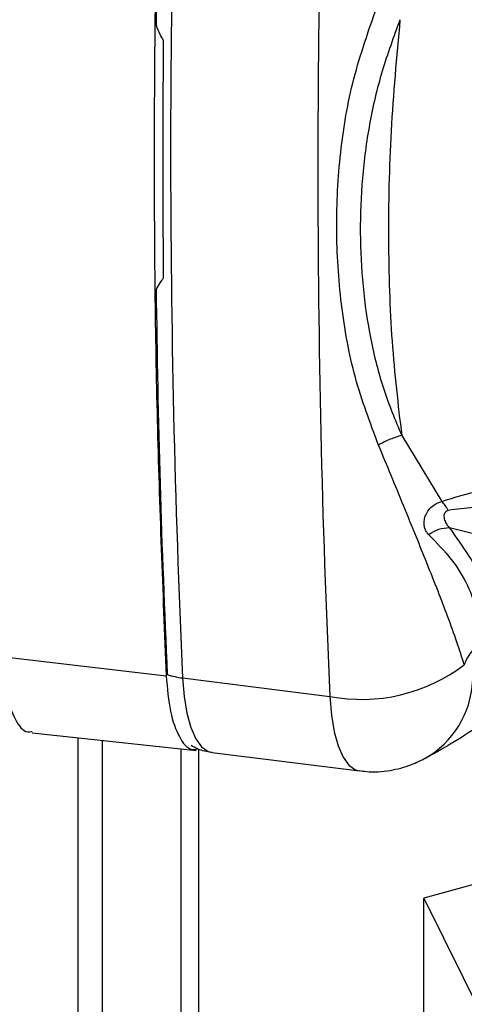
# Paper-space layout 'Blatt5' of a CAD drawing. Units: millimetres. Extents: x 0 to 420, y 0 to 297.
# Drawn here: x 359 to 361, y 90 to 96 of the extents above; entities that cross this region are included whole.
import ezdxf

# ---------------------------------------------------------------- set-up
doc = ezdxf.new("R2010")
doc.units = ezdxf.units.MM

psp = doc.layouts.new('Blatt5')

# ---------------------------------------------------------------- linework, layer by layer
at = {"color": 7, "linetype": 'Continuous', "lineweight": 30}
for p, q in [((361.099, 93.26), (361.3283, 92.8828)), ((362.2742, 92.5063), (361.373, 92.7305)), ((358.8097, 91.9939), (359.7516, 91.8839)), ((359.8456, 91.8721), (360.6878, 91.7664)), ((358.9841, 91.5571), (359.9226, 91.457)), ((359.2472, 76.9805), (359.2472, 91.529)), ((359.3875, 76.9629), (359.3875, 91.5141)), ((360.0148, 91.4454), (360.857, 91.3397)), ((361.5178, 90.6916), (361.2255, 90.6118)), ((361.2255, 90.6118), (361.5632, 89.9289)), ((361.2255, 89.1974), (361.2255, 90.6118))]:
    psp.add_line(p, q, dxfattribs=at)
at = {"color": 1, "linetype": 'Continuous', "lineweight": 30}
for p, q in [((359.8354, 91.4663), (359.8354, 78.7695)), ((359.9385, 78.8804), (359.9385, 91.4651))]:
    psp.add_line(p, q, dxfattribs=at)
at = {"color": 1, "linetype": 'Continuous', "lineweight": 30, "flags": 128}
for points in [[(359.8456, 91.8721), (359.8545, 91.7651), (359.8704, 91.6698), (359.8928, 91.5888), (359.9211, 91.5243), (359.9546, 91.4781), (359.9923, 91.4514), (360.0148, 91.4454)], [(360.6878, 91.7664), (360.6967, 91.6594), (360.7126, 91.5641), (360.735, 91.4831), (360.7633, 91.4186), (360.7968, 91.3724), (360.8345, 91.3458), (360.857, 91.3397)]]:
    psp.add_lwpolyline(points, dxfattribs=at)
at = {"color": 7, "linetype": 'Continuous', "lineweight": 30}
for centre, radius, start, end in [((426.2942, 94.8913), 66.5172, 177.398463, 182.601537), ((427.1364, 94.7856), 66.5172, 177.398463, 182.601537), ((361.3695, 92.5398), 0.1908, 88.9649, 127.1269), ((361.7005, 91.8636), 0.2574, 126.3976, 161.0281), ((360.8695, 92.72), 0.9707, 259.2124, 307.253), ((359.9009, 92.3382), 0.4694, 252.2773, 263.2324)]:
    psp.add_arc(centre, radius, start, end, dxfattribs=at)
at = {"color": 1, "linetype": 'Continuous', "lineweight": 30}
psp.add_arc((360.9667, 91.8801), 0.5385, 299.6999, 356.994, dxfattribs=at)
at = {"color": 7, "linetype": 'Continuous', "lineweight": 30}
for points in [[(359.7516, 97.9223), (359.732, 97.4032), (359.6929, 96.365), (359.6782, 94.8382), (359.6929, 93.3375), (359.732, 92.3684), (359.7516, 91.8839)], [(359.758, 97.9256), (359.7426, 97.5361), (359.7116, 96.7572), (359.6998, 95.9914), (359.6939, 95.6085)], [(359.7353, 95.5216), (359.7335, 95.2932), (359.7301, 94.8364), (359.7335, 94.3858), (359.7353, 94.1604)], [(359.6939, 94.0949), (359.6998, 93.7223), (359.7116, 92.9773), (359.7426, 92.2532), (359.758, 91.8911)], [(361.099, 93.26), (361.0772, 93.2538), (361.0338, 93.2414), (360.9887, 93.2173), (360.9661, 93.2052)]]:
    psp.add_open_spline(points, degree=3, dxfattribs=at)
for points, knots in [([(360.9661, 93.2052), (360.9183, 93.3328), (360.8215, 93.5911), (360.7465, 94.0138), (360.7192, 94.4458), (360.7415, 94.8781), (360.8127, 95.3009), (360.9086, 95.5752), (360.956, 95.7107)], [0, 0, 0, 0, 0.163107, 0.330325, 0.50007, 0.669934, 0.836927, 1, 1, 1, 1]), ([(359.6939, 95.6085), (359.7002, 95.5914), (359.7113, 95.5611), (359.728, 95.5336), (359.7353, 95.5216)], [0, 0, 0, 0, 0.564982, 1, 1, 1, 1]), ([(361.0892, 95.6407), (361.0533, 95.5426), (360.9809, 95.345), (360.91, 95.0418), (360.8692, 94.733), (360.8536, 94.3191), (360.8921, 93.9103), (360.9896, 93.5226), (361.0627, 93.3471), (361.099, 93.26)], [0, 0, 0, 0, 0.12228, 0.246421, 0.372539, 0.499782, 0.753081, 0.877513, 1, 1, 1, 1]), ([(361.0892, 95.6407), (361.0698, 95.4276), (361.0308, 95.0014), (361.0185, 94.3814), (361.0365, 93.7895), (361.0782, 93.4365), (361.099, 93.26)], [0, 0, 0, 0, 0.249993, 0.499983, 0.750063, 1, 1, 1, 1]), ([(359.7353, 94.1604), (359.728, 94.1517), (359.7113, 94.1316), (359.7002, 94.1081), (359.6939, 94.0949)], [0, 0, 0, 0, 0.435018, 1, 1, 1, 1]), ([(361.4571, 91.9473), (361.4436, 91.9899), (361.4153, 92.0789), (361.3638, 92.2199), (361.3058, 92.3717), (361.2457, 92.5234), (361.1796, 92.6875), (361.1116, 92.8541), (361.0395, 93.0299), (360.9906, 93.1468), (360.9661, 93.2052)], [0, 0, 0, 0, 0.118142, 0.247239, 0.366427, 0.497232, 0.6121, 0.748549, 0.874354, 1, 1, 1, 1]), ([(361.3283, 92.8828), (361.4016, 92.9056), (361.5488, 92.9513), (361.8, 92.9793), (361.9716, 92.9885), (362.0575, 92.9931)], [0, 0, 0, 0, 0.331942, 0.665679, 1, 1, 1, 1]), ([(361.2544, 92.6919), (361.2495, 92.6973), (361.2398, 92.7082), (361.2308, 92.7286), (361.2263, 92.7518), (361.2278, 92.7779), (361.2362, 92.8064), (361.2539, 92.8366), (361.2846, 92.867), (361.3126, 92.8771), (361.3283, 92.8828)], [0, 0, 0, 0, 0.092671, 0.185017, 0.28041, 0.382681, 0.496719, 0.629528, 0.792822, 1, 1, 1, 1]), ([(361.3652, 92.8314), (361.3599, 92.8409), (361.3492, 92.8599), (361.3352, 92.8752), (361.3283, 92.8828)], [0, 0, 0, 0, 0.49999, 1, 1, 1, 1]), ([(362.073, 92.842), (362.0061, 92.8455), (361.8824, 92.8519), (361.6946, 92.8545), (361.5222, 92.8524), (361.4133, 92.8378), (361.3652, 92.8314)], [0, 0, 0, 0, 0.274117, 0.506591, 0.782346, 1, 1, 1, 1]), ([(361.373, 92.7305), (361.3667, 92.7386), (361.3544, 92.7547), (361.3447, 92.7785), (361.3419, 92.7976), (361.3432, 92.812), (361.3488, 92.8226), (361.3569, 92.8291), (361.3624, 92.8306), (361.3652, 92.8314)], [0, 0, 0, 0, 0.24214, 0.479811, 0.607403, 0.718076, 0.846595, 0.922651, 1, 1, 1, 1]), ([(361.2544, 92.6919), (361.2995, 92.6452), (361.389, 92.5525), (361.4823, 92.4007), (361.5325, 92.2478), (361.5398, 92.1441), (361.5435, 92.0921)], [0, 0, 0, 0, 0.252102, 0.500525, 0.749213, 1, 1, 1, 1]), ([(361.373, 92.7305), (361.4481, 92.6226), (361.5984, 92.4069), (361.6644, 92.2105), (361.6974, 92.1122)], [0, 0, 0, 0, 0.500031, 1, 1, 1, 1]), ([(358.8097, 91.9939), (358.8162, 91.9207), (358.8291, 91.7744), (358.8842, 91.6296), (358.9391, 91.5571), (358.9767, 91.5642), (358.9852, 91.5658)], [0, 0, 0, 0, 0.303393, 0.606787, 0.91018, 1, 1, 1, 1]), ([(359.7516, 91.8839), (359.7579, 91.8124), (359.7705, 91.6695), (359.8243, 91.5272), (359.881, 91.4553), (359.9211, 91.4639), (359.9329, 91.4664)], [0, 0, 0, 0, 0.293058, 0.586117, 0.879175, 1, 1, 1, 1]), ([(361.2363, 91.4139), (361.2984, 91.4489), (361.4103, 91.512), (361.5211, 91.5858), (361.5703, 91.6187)], [0, 0, 0, 0, 0.555278, 1, 1, 1, 1]), ([(359.8937, 91.4874), (359.9054, 91.4801), (359.9415, 91.4576), (359.9848, 91.4513), (360.0142, 91.4471)], [0, 0, 0, 0, 0.323596, 1, 1, 1, 1]), ([(360.8573, 91.3427), (360.8704, 91.3402), (360.9283, 91.3291), (361.0303, 91.3393), (361.1449, 91.3676), (361.2093, 91.4002), (361.2363, 91.4139)], [0, 0, 0, 0, 0.102395, 0.448772, 0.769423, 1, 1, 1, 1])]:
    psp.add_open_spline(points, degree=3, knots=knots, dxfattribs=at)

doc.saveas('drawing.dxf')
